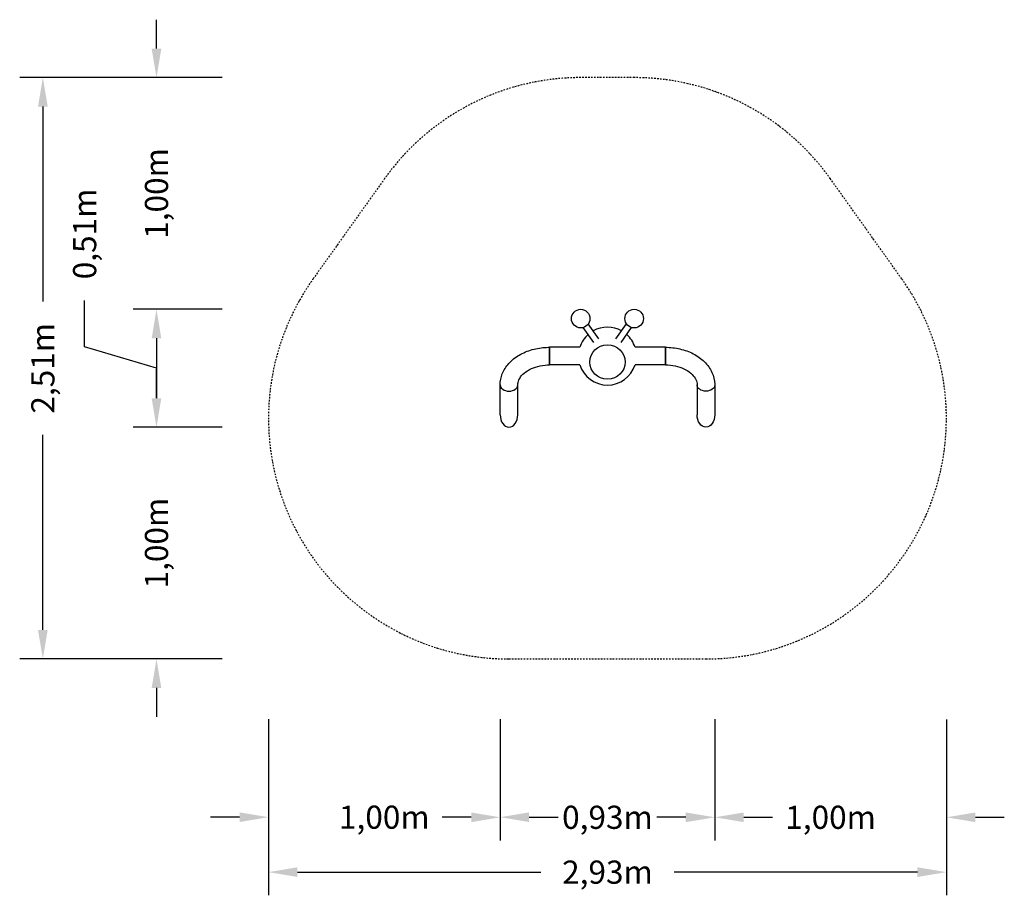
# Model space of a CAD drawing. Units: millimetres. Extents: x -2537 to 1713, y -2327 to 1452.
import ezdxf

# ---------------------------------------------------------------- set-up
doc = ezdxf.new("R2010")
doc.units = ezdxf.units.MM
doc.linetypes.add('STRICHPUNKT', pattern=[25.4, 12.7, -6.35, 0, -6.35])
for name, color, linetype in [('2D', 7, 'Continuous'), ('BEM-SI-MIN', 7, 'Continuous'), ('SICHER-MIN', 7, 'STRICHPUNKT')]:
    doc.layers.add(name, color=color, linetype=linetype)
doc.styles.get("Standard").update_dxf_attribs({"font": 'arial.ttf'})
doc.dimstyles.new('Europa 1-50', dxfattribs={"dimscale": 50, "dimtxt": 2, "dimasz": 2.5, "dimexe": 2, "dimexo": 2, "dimgap": 2, "dimtad": 0, "dimlfac": 0.001, "dimzin": 0, "dimtxsty": 'Standard', "dimcen": 0, "dimadec": 0, "dimazin": 0, "dimtfac": 1, "dimtofl": 0, "dimtmove": 0, "dimatfit": 3, "dimfxl": 2, "dimtolj": 1, "dimtzin": 0, "dimlwd": -1, "dimlwe": -1, "dimarcsym": 0})

# ---------------------------------------------------------------- blocks, each defined once
blk = doc.blocks.new('*D12')
at = {"layer": 'BEM-SI-MIN', "color": 0, "transparency": 16777216}
for p, q in [((-1946.7, 1326.9), (-1946.7, 1451.9)), ((-1663.8, 1201.9), (-2046.7, 1201.9)), ((-1663.8, 201.9), (-2046.7, 201.9)), ((-1946.7, 76.9), (-1946.7, -48.1))]:
    blk.add_line(p, q, dxfattribs=at)
for points in [[(-1967.5, 1326.9), (-1925.9, 1326.9), (-1946.7, 1201.9)], [(-1967.5, 76.9), (-1925.9, 76.9), (-1946.7, 201.9)]]:
    blk.add_solid(points, dxfattribs=at)
at = {"layer": 'Defpoints', "color": 0, "transparency": 16777216}
for p in [(-1563.8, 1201.9), (-1946.7, 201.9), (-1563.8, 201.9)]:
    blk.add_point(p, dxfattribs=at)
at = {"layer": 'BEM-SI-MIN', "color": 0, "transparency": 16777216, "insert": (-1946.7, 701.9), "char_height": 100, "attachment_point": 5, "rotation": 90}
blk.add_mtext('\\A1;1,00m', dxfattribs=at)
blk = doc.blocks.new('*D13')
at = {"layer": 'BEM-SI-MIN', "color": 0, "transparency": 16777216}
for p, q in [((-2256.8, 40.4), (-2256.8, 240.4)), ((-1663.8, 201.9), (-2046.7, 201.9)), ((-1946.7, 76.9), (-1946.7, -182.1)), ((-1946.7, -52.6), (-2256.8, 40.4)), ((-1663.8, -307.1), (-2046.7, -307.1))]:
    blk.add_line(p, q, dxfattribs=at)
for points in [[(-1967.5, 76.9), (-1925.9, 76.9), (-1946.7, 201.9)], [(-1967.5, -182.1), (-1925.9, -182.1), (-1946.7, -307.1)]]:
    blk.add_solid(points, dxfattribs=at)
at = {"layer": 'Defpoints', "color": 0, "transparency": 16777216}
for p in [(-1563.8, 201.9), (-1946.7, -307.1), (-1563.8, -307.1)]:
    blk.add_point(p, dxfattribs=at)
at = {"layer": 'BEM-SI-MIN', "color": 0, "transparency": 16777216, "insert": (-2256.8, 527.2), "char_height": 100, "attachment_point": 5, "rotation": 90}
blk.add_mtext('\\A1;0,51m', dxfattribs=at)
blk = doc.blocks.new('*D14')
at = {"layer": 'BEM-SI-MIN', "color": 0, "transparency": 16777216}
for p, q in [((-1946.7, -182.1), (-1946.7, -57.1)), ((-1663.8, -307.1), (-2046.7, -307.1)), ((-1663.8, -1307.1), (-2046.7, -1307.1)), ((-1946.7, -1432.1), (-1946.7, -1557.1))]:
    blk.add_line(p, q, dxfattribs=at)
for points in [[(-1967.5, -182.1), (-1925.9, -182.1), (-1946.7, -307.1)], [(-1967.5, -1432.1), (-1925.9, -1432.1), (-1946.7, -1307.1)]]:
    blk.add_solid(points, dxfattribs=at)
at = {"layer": 'Defpoints', "color": 0, "transparency": 16777216}
for p in [(-1563.8, -307.1), (-1946.7, -1307.1), (-1563.8, -1307.1)]:
    blk.add_point(p, dxfattribs=at)
at = {"layer": 'BEM-SI-MIN', "color": 0, "transparency": 16777216, "insert": (-1946.7, -807.1), "char_height": 100, "attachment_point": 5, "rotation": 90}
blk.add_mtext('\\A1;1,00m', dxfattribs=at)
blk = doc.blocks.new('*D15')
at = {"layer": 'BEM-SI-MIN', "color": 0, "transparency": 16777216}
for p, q in [((-1663.8, 1201.9), (-2537.2, 1201.9)), ((-2437.2, 1076.9), (-2437.2, 235)), ((-2437.2, -1182.1), (-2437.2, -340.2)), ((-1663.8, -1307.1), (-2537.2, -1307.1))]:
    blk.add_line(p, q, dxfattribs=at)
for points in [[(-2458.1, 1076.9), (-2416.4, 1076.9), (-2437.2, 1201.9)], [(-2458.1, -1182.1), (-2416.4, -1182.1), (-2437.2, -1307.1)]]:
    blk.add_solid(points, dxfattribs=at)
at = {"layer": 'Defpoints', "color": 0, "transparency": 16777216}
for p in [(-1563.8, 1201.9), (-2437.2, -1307.1), (-1563.8, -1307.1)]:
    blk.add_point(p, dxfattribs=at)
at = {"layer": 'BEM-SI-MIN', "color": 0, "transparency": 16777216, "insert": (-2437.2, -52.6), "char_height": 100, "attachment_point": 5, "rotation": 90}
blk.add_mtext('\\A1;2,51m', dxfattribs=at)
blk = doc.blocks.new('*D17')
at = {"layer": 'BEM-SI-MIN', "color": 0, "transparency": 16777216}
for p, q in [((-463.2, -1567.6), (-463.2, -2090.5)), ((463.2, -1567.6), (463.2, -2090.5)), ((-588.2, -1990.5), (-713.2, -1990.5)), ((588.2, -1990.5), (713.2, -1990.5))]:
    blk.add_line(p, q, dxfattribs=at)
for points in [[(-588.2, -1969.7), (-588.2, -2011.4), (-463.2, -1990.5)], [(588.2, -1969.7), (588.2, -2011.4), (463.2, -1990.5)]]:
    blk.add_solid(points, dxfattribs=at)
at = {"layer": 'Defpoints', "color": 0, "transparency": 16777216}
for p in [(-463.2, -1467.6), (463.2, -1467.6), (463.2, -1990.5)]:
    blk.add_point(p, dxfattribs=at)
at = {"layer": 'BEM-SI-MIN', "color": 0, "transparency": 16777216, "insert": (0, -1990.5), "char_height": 100, "attachment_point": 5}
blk.add_mtext('\\A1;0,93m', dxfattribs=at)
blk = doc.blocks.new('*D18')
at = {"layer": 'BEM-SI-MIN', "color": 0, "transparency": 16777216}
for p, q in [((463.2, -1567.6), (463.2, -2090.5)), ((1463.2, -1568.1), (1463.2, -2090.5)), ((338.2, -1990.5), (213.2, -1990.5)), ((1588.2, -1990.5), (1713.2, -1990.5))]:
    blk.add_line(p, q, dxfattribs=at)
for points in [[(338.2, -1969.7), (338.2, -2011.4), (463.2, -1990.5)], [(1588.2, -1969.7), (1588.2, -2011.4), (1463.2, -1990.5)]]:
    blk.add_solid(points, dxfattribs=at)
at = {"layer": 'Defpoints', "color": 0, "transparency": 16777216}
for p in [(463.2, -1467.6), (1463.2, -1468.1), (1463.2, -1990.5)]:
    blk.add_point(p, dxfattribs=at)
at = {"layer": 'BEM-SI-MIN', "color": 0, "transparency": 16777216, "insert": (963.2, -1990.5), "char_height": 100, "attachment_point": 5}
blk.add_mtext('\\A1;1,00m', dxfattribs=at)
blk = doc.blocks.new('*D19')
at = {"layer": 'BEM-SI-MIN', "color": 0, "transparency": 16777216}
for p, q in [((-1463.2, -1568.1), (-1463.2, -2327.2)), ((1463.2, -1568.1), (1463.2, -2327.2)), ((-1338.2, -2227.2), (-287.6, -2227.2)), ((1338.2, -2227.2), (287.6, -2227.2))]:
    blk.add_line(p, q, dxfattribs=at)
for points in [[(-1338.2, -2206.3), (-1338.2, -2248), (-1463.2, -2227.2)], [(1338.2, -2206.3), (1338.2, -2248), (1463.2, -2227.2)]]:
    blk.add_solid(points, dxfattribs=at)
at = {"layer": 'Defpoints', "color": 0, "transparency": 16777216}
for p in [(-1463.2, -1468.1), (1463.2, -1468.1), (1463.2, -2227.2)]:
    blk.add_point(p, dxfattribs=at)
at = {"layer": 'BEM-SI-MIN', "color": 0, "transparency": 16777216, "insert": (0, -2227.2), "char_height": 100, "attachment_point": 5}
blk.add_mtext('\\A1;2,93m', dxfattribs=at)
blk = doc.blocks.new('*D23')
at = {"layer": 'BEM-SI-MIN', "color": 0, "transparency": 16777216}
for p, q in [((-1463.2, -1567.1), (-1463.2, -2090)), ((-463.2, -1567.6), (-463.2, -2090)), ((-1588.2, -1990), (-1713.2, -1990)), ((-338.2, -1990), (-213.2, -1990))]:
    blk.add_line(p, q, dxfattribs=at)
for points in [[(-1588.2, -1969.2), (-1588.2, -2010.9), (-1463.2, -1990)], [(-338.2, -1969.2), (-338.2, -2010.9), (-463.2, -1990)]]:
    blk.add_solid(points, dxfattribs=at)
at = {"layer": 'Defpoints', "color": 0, "transparency": 16777216}
for p in [(-1463.2, -1467.1), (-463.2, -1467.6), (-463.2, -1990)]:
    blk.add_point(p, dxfattribs=at)
at = {"layer": 'BEM-SI-MIN', "color": 0, "transparency": 16777216, "insert": (-963.2, -1990), "char_height": 100, "attachment_point": 5}
blk.add_mtext('\\A1;1,00m', dxfattribs=at)

msp = doc.modelspace()

# ---------------------------------------------------------------- linework, layer by layer
at = {"layer": '2D'}
for p, q in [((-36.831, 74.867), (-82.538, 139.013)), ((36.831, 74.867), (82.538, 139.013)), ((-58.738, 59.257), (-104.446, 123.403)), ((58.738, 59.257), (104.446, 123.403)), ((-250.1, -38.05), (-250.1, 38.05)), ((-250.1, 38.05), (-250.1, -38.05)), ((-119.068, 38.05), (-250.1, 38.05)), ((250.1, 38.05), (119.068, 38.05)), ((250.1, -38.05), (250.1, 38.05)), ((250.1, 38.05), (250.1, -38.05)), ((-119.068, -38.05), (-250.1, -38.05)), ((250.1, -38.05), (119.068, -38.05)), ((-463.15, -252.944), (-463.15, -124.466)), ((-387.05, -252.944), (-387.05, -124.466)), ((387.05, -124.466), (387.05, -252.944)), ((463.15, -124.466), (463.15, -252.944))]:
    msp.add_line(p, q, dxfattribs=at)
for centre in [(-115.352, 161.888), (115.352, 161.888)]:
    msp.add_circle(centre, 40, dxfattribs=at)
for start, end in [(131.648526, 162.27793), (60.705443, 119.294557), (17.72207, 48.351474), (197.72207, 342.27793)]:
    msp.add_arc((0, 0), 125, start, end, dxfattribs=at)
at = {"layer": '2D', "extrusion": (0, 0, -1)}
for centre, major_axis, ratio, start_param, end_param in [((0, -25.586), (-76.5, 0), 0.96592583, -3.14159265, 3.14159265), ((425.1, -124.466), (38.05, 0), 0.70295586, 0, 3.14159265), ((425.1, -124.466), (38.05, 0), 0.70295586, 0, 3.14159265), ((425.1, -252.944), (0, 54.129), 0.70295586, -3.14159265, -1.57079633), ((425.1, -252.944), (0, 54.129), 0.70295586, 1.57079633, 3.14159265)]:
    msp.add_ellipse(centre, major_axis=major_axis, ratio=ratio, start_param=start_param, end_param=end_param, dxfattribs=at)
at = {"layer": '2D'}
msp.add_ellipse((0, -25.586), major_axis=(76.5, 0), ratio=0.96592583, dxfattribs=at)
for centre, major_axis, start_param, end_param in [((-425.1, -124.466), (-38.05, 0), 0, 3.14159265), ((-425.1, -124.466), (-38.05, 0), 0, 3.14159265), ((-425.1, -252.944), (0, 54.129), 1.57079633, 3.14159265), ((-425.1, -252.944), (0, 54.129), -3.14159265, -1.57079633)]:
    msp.add_ellipse(centre, major_axis=major_axis, ratio=0.70295586, start_param=start_param, end_param=end_param, dxfattribs=at)
for points, knots in [([(-463.15, -124.466), (-463.15, -108.053), (-459.896, -91.671), (-447.37, -60.299), (-437.865, -45.421), (-413.329, -18.005), (-397.916, -5.727), (-363.532, 14.449), (-344.55, 22.356), (-304.608, 33.559), (-283.646, 36.853), (-258.383, 37.959), (-254.241, 38.05), (-250.1, 38.05)], [3.14159265, 3.14159265, 3.14159265, 3.14159265, 3.41826971, 3.41826971, 3.70842542, 3.70842542, 4.02258469, 4.02258469, 4.33674396, 4.33674396, 4.65090322, 4.65090322, 4.71238898, 4.71238898, 4.71238898, 4.71238898]), ([(250.1, 38.05), (271.26, 38.05), (292.418, 35.679), (333.072, 26.284), (352.568, 19.263), (388.292, 0.803), (404.53, -10.641), (432.06, -37.591), (443.352, -53.136), (458.426, -86.132), (462.593, -103.394), (463.132, -122.023), (463.15, -123.244), (463.15, -124.466)], [4.71238898, 4.71238898, 4.71238898, 4.71238898, 5.02654825, 5.02654825, 5.34070751, 5.34070751, 5.65486678, 5.65486678, 5.96902604, 5.96902604, 6.26259323, 6.26259323, 6.28318531, 6.28318531, 6.28318531, 6.28318531]), ([(-387.05, -124.466), (-387.05, -117.034), (-385.459, -109.55), (-378.392, -94.08), (-372.839, -86.112), (-357.571, -71.166), (-348.028, -64.203), (-325.999, -52.537), (-313.652, -47.766), (-287.12, -40.902), (-272.94, -38.811), (-255.773, -38.108), (-252.937, -38.05), (-250.1, -38.05)], [3.14159265, 3.14159265, 3.14159265, 3.14159265, 3.45575192, 3.45575192, 3.76991118, 3.76991118, 4.07238123, 4.07238123, 4.3635235, 4.3635235, 4.65486634, 4.65486634, 4.71238898, 4.71238898, 4.71238898, 4.71238898]), ([(250.1, -38.05), (264.521, -38.05), (278.939, -39.569), (306.191, -45.405), (319.02, -49.713), (341.768, -60.407), (351.682, -66.783), (367.991, -80.669), (374.283, -88.176), (383.279, -103.388), (385.814, -111.035), (386.933, -120.493), (387.05, -122.479), (387.05, -124.466)], [4.71238898, 4.71238898, 4.71238898, 4.71238898, 5.00483368, 5.00483368, 5.29645206, 5.29645206, 5.58727585, 5.58727585, 5.88504541, 5.88504541, 6.19920467, 6.19920467, 6.28318531, 6.28318531, 6.28318531, 6.28318531])]:
    msp.add_open_spline(points, degree=3, knots=knots, dxfattribs=at)
at = {"layer": 'SICHER-MIN', "ltscale": 0.5}
msp.add_lwpolyline([(115.353, 1201.888), (-115.352, 1201.888, 0.24239252), (-962.044, 765.802), (-1270.204, 333.76, 0.6097972), (-425.1, -1307.072), (425.1, -1307.072, 0.6097972), (1270.204, 333.76), (962.044, 765.802, 0.24239267), (115.352, 1201.888)], format="xyb", dxfattribs=at)

# ---------------------------------------------------------------- dimensions: what is measured, and where the dimension line sits
at = {"layer": 'BEM-SI-MIN'}
for base, p1, p2, override, picture, middle in [((-1946.688, 201.888), (-1563.782, 1201.888), (-1563.782, 201.888), {"dimpost": 'm'}, '*D12', (-1946.688, 701.888)), ((-2437.223, -1307.072), (-1563.782, 1201.888), (-1563.782, -1307.072), {"dimpost": 'm'}, '*D15', (-2437.223, -52.592)), ((-1946.688, -307.072), (-1563.782, 201.888), (-1563.782, -307.072), {"dimpost": 'm', "dimtmove": 1}, '*D13', (-2256.784, 340.436)), ((-1946.688, -1307.072), (-1563.782, -307.072), (-1563.782, -1307.072), {"dimpost": 'm', "dimtmove": 1}, '*D14', (-1946.688, -807.072))]:
    dim = msp.add_linear_dim(base=base, p1=p1, p2=p2, angle=90, dimstyle='Europa 1-50', override=override, dxfattribs=at)
    dim.commit()
    dim.dimension.update_dxf_attribs({"geometry": picture, "text_midpoint": middle})
for base, p1, p2, override, picture, middle in [((-463.15, -1990.048), (-1463.15, -1467.123), (-463.15, -1467.593), {"dimpost": 'm', "dimtmove": 1}, '*D23', (-963.15, -1990.048)), ((1463.15, -2227.183), (-1463.15, -1468.062), (1463.15, -1468.062), {"dimpost": 'm'}, '*D19', (0, -2227.183)), ((463.15, -1990.518), (-463.15, -1467.593), (463.15, -1467.593), {"dimpost": 'm', "dimtmove": 1}, '*D17', (0, -1990.518)), ((1463.15, -1990.518), (463.15, -1467.593), (1463.15, -1468.062), {"dimpost": 'm', "dimtmove": 1}, '*D18', (963.15, -1990.518))]:
    dim = msp.add_linear_dim(base=base, p1=p1, p2=p2, dimstyle='Europa 1-50', override=override, dxfattribs=at)
    dim.commit()
    dim.dimension.update_dxf_attribs({"geometry": picture, "text_midpoint": middle})

doc.saveas('drawing.dxf')
